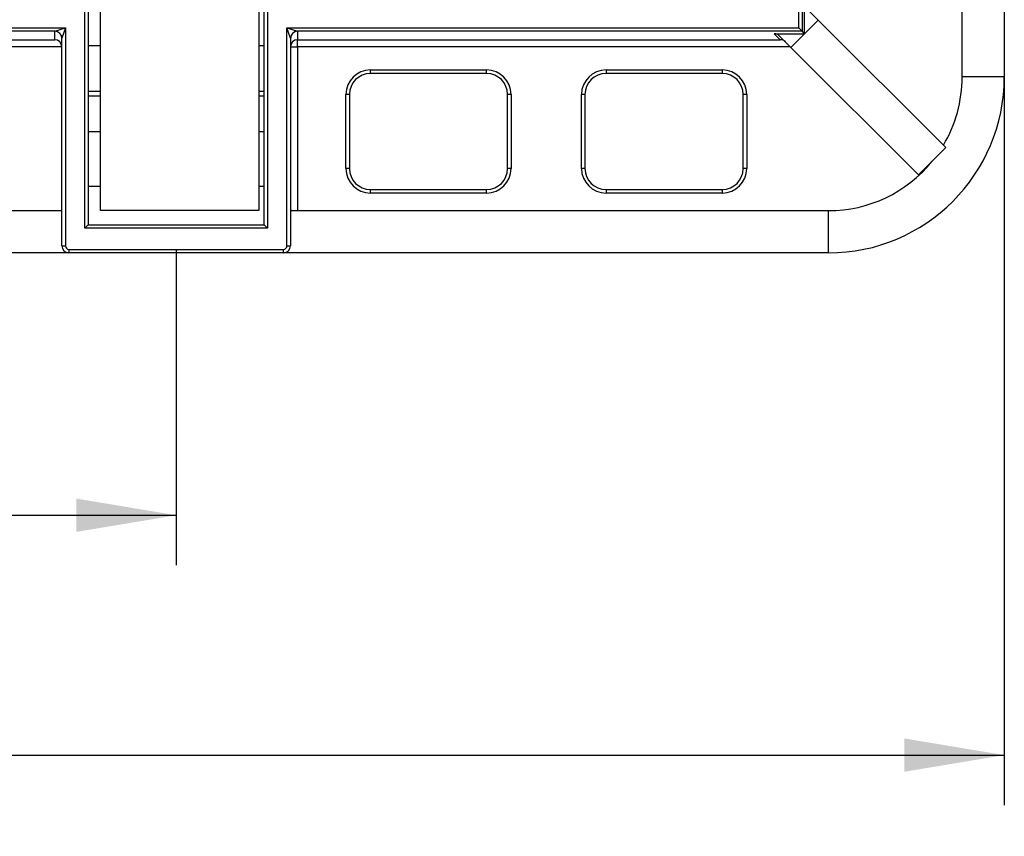
# Model space of a CAD drawing. Units: millimetres. Extents: x 0 to 291, y 0 to 204.
# Drawn here: x 133 to 163, y 3 to 29 of the extents above; entities that cross this region are included whole.
import ezdxf
from ezdxf.enums import TextEntityAlignment as Align

# ---------------------------------------------------------------- set-up
doc = ezdxf.new("R2010")
doc.units = ezdxf.units.MM
for name, color, linetype in [('Predeterminado', 7, 'Continuous'), ('TC-2P_T2', 7, 'Continuous'), ('TC-2PM', 7, 'Continuous')]:
    doc.layers.add(name, color=color, linetype=linetype)
doc.styles.add('SEACAD_Arial', font='arial.ttf')
doc.dimstyles.new('ISO', dxfattribs={"dimtxt": 3.125, "dimasz": 3.125, "dimexe": 1.5625, "dimexo": 0, "dimgap": 0.78125, "dimtad": 0, "dimlfac": 9.090909, "dimtxsty": 'SEACAD_Arial', "dimblk1": '_SE_FILLED', "dimblk2": '_SE_FILLED', "dimsah": 1, "dimcen": 1.5625, "dimadec": 1, "dimazin": 0, "dimtfac": 0.5, "dimtmove": 0, "dimatfit": 3, "dimfxl": 1, "dimarcsym": 0})

# ---------------------------------------------------------------- blocks, each defined once
blk = doc.blocks.new('SE')
at = {"layer": 'TC-2P_T2', "color": 7, "linetype": 'Continuous'}
for p, q in [((135.098, 22.646), (135.098, 29.136)), ((140.048, 29.136), (140.048, 22.646)), ((140.048, 22.646), (135.098, 22.646))]:
    blk.add_line(p, q, dxfattribs=at)
at = {"layer": 'TC-2PM', "color": 7, "linetype": 'Continuous'}
for p, q in [((163.368, 101.626), (163.368, 26.826)), ((157.046, 100.199), (157.046, 28.253)), ((156.936, 28.363), (156.936, 100.089)), ((162.048, 26.826), (162.048, 51.741)), ((134.603, 22.096), (134.603, 28.974)), ((134.713, 29.084), (134.713, 22.206)), ((140.213, 22.206), (140.213, 29.084)), ((140.323, 28.974), (140.323, 22.096)), ((157.121, 28.179), (157.121, 29.125)), ((157.549, 28.606), (157.185, 28.97)), ((110.348, 28.363), (133.998, 28.363)), ((133.668, 28.253), (133.998, 28.363)), ((133.998, 28.363), (133.888, 28.034)), ((133.998, 28.363), (133.998, 21.546)), ((140.928, 28.363), (156.936, 28.363)), ((141.038, 28.034), (140.928, 28.363)), ((140.928, 28.363), (141.258, 28.253)), ((140.928, 21.546), (140.928, 28.363)), ((156.936, 28.363), (157.046, 28.253)), ((157.549, 28.606), (157.121, 28.179)), ((161.463, 24.692), (157.549, 28.606)), ((133.668, 28.253), (110.678, 28.253)), ((133.668, 27.991), (133.668, 28.253)), ((133.888, 21.546), (133.888, 28.033)), ((141.038, 28.033), (141.038, 21.546)), ((157.046, 28.253), (141.258, 28.253)), ((141.258, 28.253), (141.258, 27.991)), ((156.174, 28.179), (157.121, 28.179)), ((156.361, 27.991), (156.174, 28.179)), ((156.693, 27.751), (156.33, 28.114)), ((157.121, 28.179), (156.693, 27.751)), ((157.121, 28.179), (157.046, 28.253)), ((110.678, 27.991), (133.668, 27.991)), ((133.888, 27.771), (110.678, 27.771)), ((134.713, 27.811), (135.098, 27.811)), ((140.048, 27.811), (140.213, 27.811)), ((141.038, 27.771), (141.258, 27.771)), ((141.258, 27.991), (156.361, 27.991)), ((141.258, 27.771), (141.258, 27.991)), ((156.672, 27.771), (141.258, 27.771)), ((141.258, 27.771), (141.258, 22.646)), ((156.693, 27.751), (160.683, 23.761)), ((143.541, 27.046), (147.171, 27.046)), ((143.541, 26.936), (143.541, 27.046)), ((147.171, 26.936), (143.541, 26.936)), ((147.171, 26.936), (147.171, 27.046)), ((150.911, 27.046), (154.541, 27.046)), ((150.911, 27.046), (150.911, 26.936)), ((154.541, 26.936), (150.911, 26.936)), ((154.541, 27.046), (154.541, 26.936)), ((163.368, 26.826), (162.048, 26.826)), ((134.713, 26.381), (135.098, 26.381)), ((135.098, 26.221), (134.713, 26.221)), ((140.048, 26.381), (140.213, 26.381)), ((140.213, 26.221), (140.048, 26.221)), ((142.771, 23.966), (142.771, 26.276)), ((142.881, 26.276), (142.771, 26.276)), ((142.881, 26.276), (142.881, 23.966)), ((147.831, 23.966), (147.831, 26.276)), ((147.941, 26.276), (147.831, 26.276)), ((147.941, 26.276), (147.941, 23.966)), ((150.141, 23.966), (150.141, 26.276)), ((150.251, 26.276), (150.141, 26.276)), ((150.251, 26.276), (150.251, 23.966)), ((155.201, 23.966), (155.201, 26.276)), ((155.311, 26.276), (155.201, 26.276)), ((155.311, 26.276), (155.311, 23.966)), ((134.713, 25.121), (135.098, 25.121)), ((140.048, 25.121), (140.213, 25.121)), ((161.538, 24.616), (161.463, 24.692)), ((161.111, 24.189), (161.538, 24.616)), ((161.111, 24.189), (160.683, 23.761)), ((142.881, 23.966), (142.771, 23.966)), ((147.941, 23.966), (147.831, 23.966)), ((150.251, 23.966), (150.141, 23.966)), ((155.311, 23.966), (155.201, 23.966)), ((134.713, 23.411), (135.098, 23.411)), ((140.048, 23.411), (140.213, 23.411)), ((143.541, 23.306), (147.171, 23.306)), ((143.541, 23.196), (143.541, 23.306)), ((147.171, 23.196), (143.541, 23.196)), ((147.171, 23.196), (147.171, 23.306)), ((150.911, 23.306), (154.541, 23.306)), ((150.911, 23.306), (150.911, 23.196)), ((154.541, 23.196), (150.911, 23.196)), ((154.541, 23.306), (154.541, 23.196)), ((110.487, 22.646), (133.888, 22.646)), ((141.067, 22.646), (157.868, 22.646)), ((157.868, 21.326), (157.868, 22.646)), ((134.603, 22.096), (134.713, 22.206)), ((134.713, 22.206), (140.213, 22.206)), ((140.323, 22.096), (140.213, 22.206)), ((140.323, 22.096), (134.603, 22.096)), ((134.108, 21.326), (110.238, 21.326)), ((133.888, 21.546), (133.998, 21.546)), ((134.108, 21.436), (140.818, 21.436)), ((134.108, 21.436), (134.108, 21.326)), ((140.818, 21.326), (134.108, 21.326)), ((140.818, 21.326), (140.818, 21.436)), ((157.868, 21.326), (140.818, 21.326)), ((140.928, 21.546), (141.038, 21.546))]:
    blk.add_line(p, q, dxfattribs=at)
for centre, radius, start, end in [((143.541, 26.276), 0.77, 90, 180), ((143.541, 26.276), 0.66, 90, 180), ((147.171, 26.276), 0.77, 0, 90), ((147.171, 26.276), 0.66, 0, 90), ((150.911, 26.276), 0.77, 90, 180), ((150.911, 26.276), 0.66, 90, 180), ((154.541, 26.276), 0.77, 0, 90), ((154.541, 26.276), 0.66, 0, 90), ((157.868, 26.826), 5.5, 270, 0), ((157.868, 26.826), 4.18, 329.3049, 0), ((157.868, 26.826), 4.18, 270, 320.8742), ((143.541, 23.966), 0.77, 180, 270), ((143.541, 23.966), 0.66, 180, 270), ((147.171, 23.966), 0.77, 270, 0), ((147.171, 23.966), 0.66, 270, 0), ((150.911, 23.966), 0.77, 180, 270), ((150.911, 23.966), 0.66, 180, 270), ((154.541, 23.966), 0.77, 270, 0), ((154.541, 23.966), 0.66, 270, 0), ((134.108, 21.546), 0.22, 180, 270), ((134.108, 21.546), 0.11, 180, 270), ((140.818, 21.546), 0.11, 270, 0), ((140.818, 21.546), 0.22, 270, 0)]:
    blk.add_arc(centre, radius, start, end, dxfattribs=at)
for centre, major_axis, ratio, start_param, end_param in [((133.668, 28.034), (0.156, -0.156), 0.999315, 0.785741, 2.355852), ((133.668, 28.033), (0.22, 0), 0.999657, 0, 1.570796), ((141.258, 28.033), (-0.22, 0), 0.999657, 4.712389, 6.283185), ((141.258, 28.034), (-0.156, -0.156), 0.999315, 3.927333, 5.497445), ((156.174, 27.958), (0.156, -0.156), 0.999315, 1.570796, 2.356537), ((133.668, 27.771), (0.158, -0.158), 0.974157, 0.798488, 2.343105), ((133.668, 27.765), (0, -0.22), 0.999657, 1.570796, 1.596976), ((141.258, 27.771), (-0.22, 0), 0.999657, 4.712389, 6.283185), ((156.361, 27.771), (0.21, -0.087), 0.963653, 1.164836, 1.950577)]:
    blk.add_ellipse(centre, major_axis=major_axis, ratio=ratio, start_param=start_param, end_param=end_param, dxfattribs=at)
blk.add_open_spline([(141.067, 22.646), (141.058, 22.646), (141.05, 22.646), (141.041, 22.643), (141.038, 22.64), (141.038, 22.637)], degree=3, knots=[0, 0, 0, 0, 0.5, 0.5, 1, 1, 1, 1], dxfattribs=at)
blk = doc.blocks.new('DMBLK5')
at = {"layer": 'Predeterminado', "linetype": 'Continuous'}
for points in [[(84.103, 5.102), (84.103, 6.144), (80.978, 5.623)], [(160.243, 5.102), (163.368, 5.623), (160.243, 6.144)]]:
    blk.add_hatch(color=7, dxfattribs=at).paths.add_polyline_path(points)
at = {"layer": 'Predeterminado', "color": 7, "linetype": 'Continuous'}
for p, q in [((163.368, 31.711), (163.368, 4.061)), ((80.978, 21.359), (80.978, 4.061)), ((80.978, 5.623), (117.411, 5.623)), ((126.935, 5.623), (163.368, 5.623))]:
    blk.add_line(p, q, dxfattribs=at)
at = {"layer": 'Predeterminado', "color": 7, "linetype": 'Continuous', "style": 'SEACAD_Arial'}
blk.add_text('749', height=3.125, dxfattribs=at).set_placement((118.505, 7.186), align=Align.TOP_LEFT)
blk = doc.blocks.new('_SE_FILLED')
at = {"color": 0}
blk.add_line((0, 0), (-1, 0), dxfattribs=at)
blk.add_solid([(0, 0), (-1, -0.1665), (-1, 0.1665), (0, 0)], dxfattribs=at)
blk = doc.blocks.new('DMBLK19')
at = {"layer": 'Predeterminado', "linetype": 'Continuous'}
for points in [[(110.008, 12.602), (110.008, 13.644), (106.883, 13.123)], [(134.338, 12.602), (137.463, 13.123), (134.338, 13.644)]]:
    blk.add_hatch(color=7, dxfattribs=at).paths.add_polyline_path(points)
at = {"layer": 'Predeterminado', "color": 7, "linetype": 'Continuous'}
for p, q in [((106.883, 21.436), (106.883, 11.561)), ((137.463, 21.436), (137.463, 11.561)), ((106.883, 13.123), (117.411, 13.123)), ((126.935, 13.123), (137.463, 13.123))]:
    blk.add_line(p, q, dxfattribs=at)
at = {"layer": 'Predeterminado', "color": 7, "linetype": 'Continuous', "style": 'SEACAD_Arial'}
blk.add_text('278', height=3.125, dxfattribs=at).set_placement((118.505, 14.686), align=Align.TOP_LEFT)

msp = doc.modelspace()

# ---------------------------------------------------------------- block references
at = {"layer": 'Predeterminado'}
msp.add_blockref('SE', (0, 0), dxfattribs=at)

# ---------------------------------------------------------------- dimensions: what is measured, and where the dimension line sits
at = {"layer": 'Predeterminado', "color": 7, "linetype": 'Continuous'}
for base, p1, p2, picture, middle in [((80.978, 5.6231), (80.978, 31.7112), (163.368, 31.7112), 'DMBLK5', (122.173, 5.6231)), ((106.883, 13.1231), (106.883, 21.4363), (137.463, 21.4363), 'DMBLK19', (122.173, 13.1231))]:
    dim = msp.add_linear_dim(base=base, p1=p1, p2=p2, angle=0, text='\\A1;<>', dimstyle='ISO', dxfattribs=at)
    dim.commit()
    dim.dimension.update_dxf_attribs({"geometry": picture, "text_midpoint": middle, "dimtype": 161})

doc.saveas('drawing.dxf')
